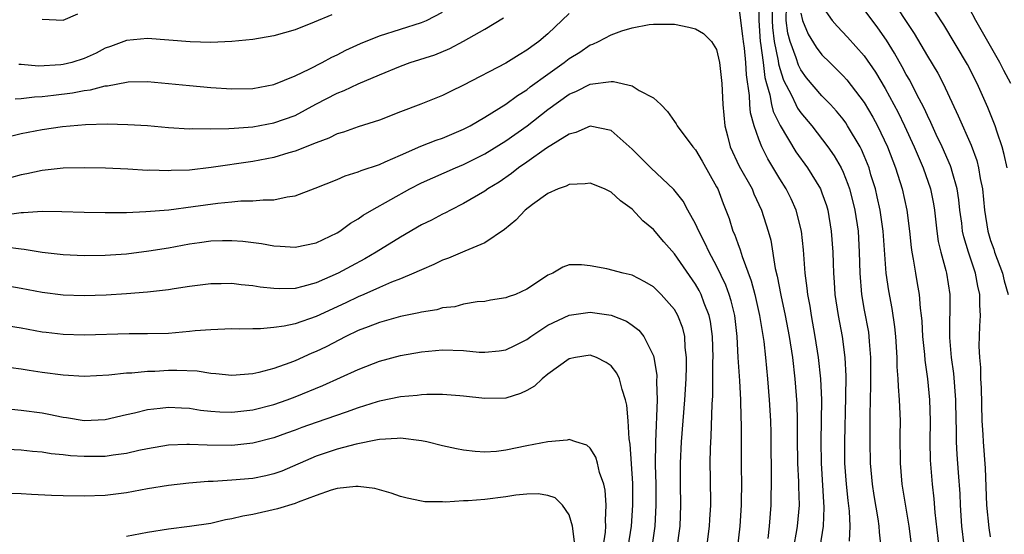
# Model space of a CAD drawing. Units: inches. Extents: x 2595000 to 2598000, y 1539000 to 1542000.
# Drawn here: x 2596811 to 2596904, y 1539096 to 1539145 of the extents above; entities that cross this region are included whole.
import ezdxf

# ---------------------------------------------------------------- set-up
doc = ezdxf.new("R2010")
doc.units = ezdxf.units.IN
doc.header["$MEASUREMENT"] = 0
doc.layers.add('LD25951539_2ft', color=9, linetype='Continuous')

msp = doc.modelspace()

# ---------------------------------------------------------------- linework, layer by layer
at = {"layer": 'LD25951539_2ft'}
for points, elevation in [([(2596886.838, 1539095), (2596887.144, 1539097), (2596887.22, 1539098.78), (2596886.945, 1539103), (2596886.918, 1539105.082), (2596886.963, 1539107), (2596886.985, 1539108.985), (2596886.897, 1539111), (2596886.68, 1539113), (2596886.367, 1539115), (2596885.999, 1539117), (2596885.869, 1539117.868), (2596885.652, 1539119), (2596885.601, 1539119.601), (2596885.408, 1539121), (2596885.241, 1539123.241), (2596885.063, 1539125), (2596884.563, 1539127), (2596884.07, 1539128.07), (2596883.608, 1539129), (2596883, 1539129.955), (2596881.847, 1539131.847), (2596881.279, 1539133), (2596881, 1539133.729), (2596880.572, 1539135), (2596880.217, 1539136.217), (2596880.166, 1539137), (2596880.137, 1539137.863), (2596879.842, 1539139.842), (2596879.784, 1539141), (2596879.633, 1539142.367), (2596879.539, 1539143), (2596879.501, 1539143.501), (2596879.046, 1539147.046)], 7658), ([(2596881.033, 1539147.033), (2596881.018, 1539145), (2596881.141, 1539143), (2596881.177, 1539142.822), (2596881.418, 1539141), (2596881.572, 1539139.572), (2596881.73, 1539139), (2596882.058, 1539137.942), (2596882.216, 1539137), (2596882.361, 1539136.361), (2596883.037, 1539135.037), (2596884.532, 1539132.532), (2596885.632, 1539131), (2596886.851, 1539129), (2596887, 1539128.62), (2596887.418, 1539127.418), (2596887.539, 1539127), (2596887.886, 1539125), (2596888.027, 1539123), (2596888.045, 1539121.955), (2596888.086, 1539121), (2596888.156, 1539120.156), (2596888.229, 1539119), (2596888.538, 1539117), (2596888.91, 1539115), (2596889.162, 1539113), (2596889.248, 1539111.248), (2596889.236, 1539109.236), (2596889.13, 1539105), (2596889.15, 1539103), (2596889.298, 1539101), (2596889.45, 1539099.45), (2596889.58, 1539098.42), (2596889.641, 1539097), (2596889.577, 1539095.577)], 7660), ([(2596882.282, 1539147), (2596882.27, 1539145), (2596882.31, 1539144.31), (2596882.457, 1539143), (2596882.839, 1539141.161), (2596882.874, 1539140.874), (2596883, 1539140.419), (2596883.336, 1539139.336), (2596884.097, 1539137.903), (2596884.516, 1539137), (2596884.681, 1539136.681), (2596885, 1539136.216), (2596886.021, 1539135), (2596887.566, 1539133), (2596888.157, 1539132.157), (2596888.817, 1539131), (2596889, 1539130.608), (2596889.465, 1539129.465), (2596889.614, 1539129), (2596889.906, 1539127.906), (2596890.121, 1539127), (2596890.419, 1539125), (2596890.539, 1539123), (2596890.579, 1539121), (2596890.733, 1539119), (2596891, 1539117.506), (2596891.401, 1539115.401), (2596891.459, 1539115), (2596891.483, 1539114.517), (2596891.601, 1539113), (2596891.599, 1539110.401), (2596891.558, 1539109), (2596891.538, 1539107.537), (2596891.552, 1539106.448), (2596891.542, 1539105), (2596891.58, 1539103), (2596891.757, 1539101), (2596891.918, 1539099.918), (2596892.302, 1539097.698), (2596892.401, 1539097), (2596892.435, 1539096.435), (2596892.597, 1539095)], 7662), ([(2596893.368, 1539147.368), (2596895.748, 1539143.748), (2596897, 1539141.605), (2596897.991, 1539139.991), (2596898.506, 1539139), (2596899.936, 1539135.936), (2596901.141, 1539133.141), (2596901.688, 1539131.688), (2596901.85, 1539131), (2596902.003, 1539129.998), (2596902.216, 1539129), (2596902.406, 1539127), (2596902.72, 1539125), (2596903, 1539124.107), (2596903.297, 1539123.298), (2596903.381, 1539123), (2596904.113, 1539121), (2596904.283, 1539120.283), (2596904.673, 1539119)], 7672), ([(2596904.576, 1539131), (2596904.274, 1539132.274), (2596904.082, 1539133), (2596903.615, 1539134.385), (2596903.424, 1539135), (2596903.314, 1539135.314), (2596902.733, 1539136.733), (2596901.719, 1539139), (2596900.81, 1539140.81), (2596898.56, 1539144.56), (2596896.979, 1539147)], 7674), ([(2596895.527, 1539095), (2596895.276, 1539097), (2596894.618, 1539101), (2596894.435, 1539103), (2596894.419, 1539105.582), (2596894.442, 1539107), (2596894.361, 1539109), (2596894.246, 1539110.246), (2596894.234, 1539111), (2596894.139, 1539112.139), (2596894.139, 1539113), (2596894.016, 1539115), (2596893.926, 1539115.926), (2596893.663, 1539117.663), (2596893.329, 1539119.329), (2596893.087, 1539121), (2596892.797, 1539125), (2596892.512, 1539127), (2596892.247, 1539128.247), (2596892.069, 1539129), (2596891.648, 1539130.352), (2596891.462, 1539131), (2596891, 1539132.146), (2596890.744, 1539132.744), (2596890.609, 1539133), (2596889.43, 1539135), (2596889.261, 1539135.261), (2596889, 1539135.616), (2596888.377, 1539136.377), (2596887.802, 1539137), (2596887, 1539137.832), (2596885.544, 1539139.544), (2596885, 1539140.289), (2596884.759, 1539140.759), (2596884.553, 1539141.447), (2596883.983, 1539143), (2596883.771, 1539143.771), (2596883.616, 1539145), (2596883.625, 1539146.375)], 7664), ([(2596887, 1539146.363), (2596887.971, 1539145), (2596888.443, 1539144.443), (2596889.413, 1539143.413), (2596891, 1539141.625), (2596892.071, 1539140.071), (2596893, 1539138.52), (2596894.241, 1539136.241), (2596894.839, 1539135), (2596895.761, 1539133), (2596896.112, 1539132.112), (2596896.612, 1539131), (2596897.303, 1539129), (2596897.589, 1539127.59), (2596897.681, 1539127), (2596897.907, 1539125), (2596898.032, 1539124.032), (2596898.268, 1539123), (2596898.748, 1539121.252), (2596898.803, 1539121), (2596899.122, 1539119), (2596899.089, 1539114.911), (2596899.267, 1539113), (2596899.48, 1539111.48), (2596899.66, 1539109), (2596899.69, 1539107), (2596899.721, 1539106.279), (2596899.729, 1539105), (2596899.796, 1539103.796), (2596899.913, 1539102.087), (2596900.072, 1539100.073), (2596900.111, 1539099), (2596900.247, 1539097), (2596900.671, 1539093.329)], 7668), ([(2596903, 1539095.984), (2596902.859, 1539096.859), (2596902.646, 1539099), (2596902.523, 1539102.523), (2596902.329, 1539105), (2596902.294, 1539105.706), (2596902.195, 1539107), (2596902.125, 1539110.125), (2596902.078, 1539111), (2596902.057, 1539112.057), (2596901.967, 1539113), (2596901.926, 1539114.074), (2596901.977, 1539115.977), (2596902.033, 1539117), (2596901.961, 1539117.961), (2596901.971, 1539119), (2596901.774, 1539119.774), (2596901.562, 1539121), (2596900.89, 1539123), (2596900.446, 1539124.446), (2596900.337, 1539125), (2596900.255, 1539125.745), (2596900.081, 1539127), (2596899.98, 1539127.979), (2596899.828, 1539129), (2596899.349, 1539130.651), (2596899.269, 1539131), (2596899.201, 1539131.201), (2596898.39, 1539133), (2596897.835, 1539134.165), (2596897.318, 1539135.318), (2596897, 1539135.956), (2596896.681, 1539136.681), (2596895.979, 1539138.021), (2596895.322, 1539139.322), (2596895, 1539139.861), (2596894.6, 1539140.6), (2596893.874, 1539141.874), (2596893.115, 1539143.115), (2596892.295, 1539144.295), (2596891, 1539146.015)], 7670), ([(2596904.908, 1539139), (2596904.241, 1539140.241), (2596903.862, 1539141), (2596901.587, 1539145), (2596901, 1539146.114)], 7676), ([(2596810.004, 1539133.996), (2596811, 1539134.263), (2596813, 1539134.654), (2596814.936, 1539134.936), (2596815.653, 1539135), (2596817.119, 1539135.118), (2596819.168, 1539135.168), (2596821.13, 1539135.13), (2596823, 1539135.01), (2596825, 1539134.828), (2596827, 1539134.715), (2596827.268, 1539134.732), (2596829, 1539134.698), (2596830.725, 1539134.725), (2596831.218, 1539134.782), (2596833, 1539134.902), (2596835, 1539135.261), (2596837, 1539135.986), (2596838.967, 1539137.033), (2596841, 1539138.084), (2596841.664, 1539138.336), (2596843, 1539138.985), (2596845, 1539139.842), (2596847, 1539140.661), (2596847.927, 1539141), (2596850.257, 1539141.743), (2596851.687, 1539142.313), (2596853, 1539143.011), (2596855, 1539144.162), (2596856.775, 1539145.225)], 7660), ([(2596863, 1539145.656), (2596861, 1539143.735), (2596860.13, 1539143), (2596859.467, 1539142.533), (2596859, 1539142.158), (2596858.257, 1539141.743), (2596857, 1539140.939), (2596853, 1539138.836), (2596851.746, 1539138.254), (2596851, 1539137.863), (2596848.952, 1539137.048), (2596847, 1539136.312), (2596845, 1539135.533), (2596843, 1539134.906), (2596841.604, 1539134.396), (2596841, 1539134.222), (2596840.194, 1539133.806), (2596839, 1539133.374), (2596837, 1539132.572), (2596836.414, 1539132.414), (2596835, 1539131.988), (2596833, 1539131.61), (2596829.028, 1539131.028), (2596827, 1539130.799), (2596825.261, 1539130.739), (2596825, 1539130.717), (2596823.229, 1539130.771), (2596823, 1539130.767), (2596821.124, 1539130.876), (2596819.029, 1539130.971), (2596817, 1539131.01), (2596815, 1539130.968), (2596813, 1539130.765), (2596811.556, 1539130.444), (2596811, 1539130.35), (2596810.083, 1539130.083)], 7658), ([(2596810.433, 1539137.567), (2596811, 1539137.577), (2596812.268, 1539137.732), (2596813, 1539137.76), (2596814.093, 1539137.907), (2596815.881, 1539138.119), (2596817, 1539138.348), (2596817.597, 1539138.403), (2596819, 1539138.777), (2596819.213, 1539138.788), (2596821, 1539139.142), (2596821.153, 1539139.152), (2596823, 1539139.197), (2596825, 1539139.022), (2596827, 1539138.805), (2596829, 1539138.633), (2596831, 1539138.517), (2596833, 1539138.539), (2596835, 1539138.899), (2596837, 1539139.735), (2596838.4, 1539140.4), (2596839.574, 1539141), (2596840.494, 1539141.506), (2596841, 1539141.735), (2596841.836, 1539142.164), (2596843.203, 1539142.797), (2596845, 1539143.521), (2596849, 1539144.808), (2596849.459, 1539145), (2596851, 1539145.771)], 7662), ([(2596840.481, 1539145.519), (2596838.82, 1539144.819), (2596837, 1539144.106), (2596835, 1539143.524), (2596833, 1539143.18), (2596831.016, 1539142.984), (2596829, 1539142.903), (2596827.048, 1539142.952), (2596823, 1539143.263), (2596821, 1539143.095), (2596819.488, 1539142.512), (2596819, 1539142.347), (2596818.122, 1539141.878), (2596817, 1539141.368), (2596815.826, 1539141), (2596815, 1539140.802), (2596814.777, 1539140.777), (2596812.666, 1539140.666), (2596811, 1539140.809), (2596810.805, 1539140.805)], 7664), ([(2596813, 1539145.097), (2596815, 1539145.019), (2596816.395, 1539145.605)], 7666), ([(2596885, 1539145.679), (2596885.155, 1539145), (2596885.686, 1539143.686), (2596886.454, 1539142.454), (2596887, 1539141.728), (2596887.729, 1539141), (2596888.382, 1539140.382), (2596889, 1539139.746), (2596889.355, 1539139.355), (2596891, 1539137.206), (2596891.823, 1539135.822), (2596892.264, 1539135), (2596893.222, 1539133), (2596893.987, 1539131), (2596894.592, 1539129), (2596895.037, 1539127), (2596895.311, 1539125), (2596895.462, 1539123.462), (2596895.527, 1539123), (2596895.659, 1539122.341), (2596895.861, 1539121), (2596896.045, 1539120.045), (2596896.221, 1539119), (2596896.317, 1539117.683), (2596896.418, 1539117), (2596896.471, 1539116.47), (2596896.543, 1539115), (2596896.718, 1539113.282), (2596896.756, 1539112.757), (2596897.017, 1539111), (2596897.214, 1539109), (2596897.257, 1539107), (2596897.223, 1539105), (2596897.256, 1539103.256), (2596897.448, 1539101), (2596897.604, 1539099.604), (2596897.702, 1539098.298), (2596898.084, 1539095)], 7666), ([(2596809.451, 1539126.549), (2596811, 1539126.77), (2596811.244, 1539126.756), (2596813, 1539126.882), (2596814.873, 1539126.873), (2596817, 1539126.807), (2596819, 1539126.774), (2596821, 1539126.78), (2596822.848, 1539126.848), (2596825.031, 1539127.03), (2596827.327, 1539127.327), (2596829.663, 1539127.663), (2596831, 1539127.793), (2596831.867, 1539127.867), (2596833, 1539127.868), (2596833.974, 1539127.974), (2596835, 1539127.959), (2596836.26, 1539128.26), (2596837, 1539128.352), (2596838.916, 1539129.084), (2596841, 1539129.911), (2596841.762, 1539130.238), (2596843, 1539130.616), (2596843.262, 1539130.738), (2596845, 1539131.335), (2596845.566, 1539131.566), (2596847, 1539132.214), (2596848.952, 1539133.048), (2596850.383, 1539133.617), (2596851, 1539133.82), (2596853, 1539134.666), (2596853.619, 1539135), (2596855, 1539135.819), (2596857, 1539137.048), (2596858.116, 1539137.884), (2596859, 1539138.422), (2596859.321, 1539138.679), (2596861, 1539139.907), (2596862.529, 1539141), (2596863, 1539141.381), (2596864.011, 1539141.989), (2596865, 1539142.671), (2596865.256, 1539142.745), (2596865.789, 1539143), (2596867, 1539143.63), (2596867.995, 1539143.995), (2596869, 1539144.286), (2596870.605, 1539144.605), (2596871, 1539144.651), (2596872.652, 1539144.651), (2596873, 1539144.634), (2596874.367, 1539144.367), (2596875, 1539144.189), (2596875.742, 1539143.742), (2596876.514, 1539143), (2596877, 1539142.238), (2596877.281, 1539141), (2596877.489, 1539139), (2596877.6, 1539137), (2596877.789, 1539135), (2596878.044, 1539134.044), (2596878.295, 1539133), (2596879.157, 1539131.157), (2596880.363, 1539129), (2596880.544, 1539128.544), (2596881.276, 1539127), (2596881.894, 1539125), (2596882.131, 1539124.131), (2596882.555, 1539121.445), (2596882.743, 1539120.743), (2596883.086, 1539118.914), (2596883.507, 1539117), (2596883.893, 1539115), (2596884.193, 1539113), (2596884.423, 1539111), (2596884.599, 1539108.599), (2596884.642, 1539107), (2596884.646, 1539105.354), (2596884.687, 1539103), (2596884.777, 1539101.223), (2596884.776, 1539100.776), (2596884.83, 1539099), (2596884.66, 1539097), (2596884.595, 1539096.595), (2596884.284, 1539095)], 7656), ([(2596809.521, 1539123.521), (2596811, 1539123.321), (2596811.303, 1539123.302), (2596813, 1539123.007), (2596815, 1539122.78), (2596817, 1539122.704), (2596819, 1539122.731), (2596821, 1539122.86), (2596823.117, 1539123.117), (2596825, 1539123.431), (2596827, 1539123.789), (2596827.928, 1539123.927), (2596829, 1539124.064), (2596830.118, 1539124.118), (2596831, 1539124.124), (2596832.047, 1539124.047), (2596833.829, 1539123.829), (2596835, 1539123.603), (2596835.589, 1539123.589), (2596837, 1539123.465), (2596839, 1539123.89), (2596841, 1539124.849), (2596841.243, 1539125), (2596842.253, 1539125.747), (2596843, 1539126.166), (2596843.48, 1539126.52), (2596844.297, 1539127), (2596847.88, 1539129), (2596849, 1539129.568), (2596852.241, 1539131), (2596853, 1539131.311), (2596855, 1539132.333), (2596857, 1539133.583), (2596859.015, 1539134.985), (2596861, 1539136.532), (2596863, 1539137.984), (2596863.719, 1539138.281), (2596865, 1539138.941), (2596867, 1539139.199), (2596867.207, 1539139.207), (2596869, 1539138.78), (2596869.641, 1539138.359), (2596871, 1539137.639), (2596871.702, 1539137), (2596872.35, 1539136.351), (2596873, 1539135.412), (2596873.178, 1539135.178), (2596873.259, 1539135), (2596874.733, 1539133), (2596875, 1539132.702), (2596875.634, 1539131.634), (2596877, 1539129.217), (2596877.109, 1539129), (2596877.621, 1539127.621), (2596877.88, 1539127), (2596878.184, 1539126.184), (2596878.555, 1539125), (2596878.698, 1539124.698), (2596879, 1539123.827), (2596879.234, 1539123.234), (2596879.412, 1539122.589), (2596880.285, 1539120.285), (2596880.622, 1539119), (2596881.084, 1539117), (2596881.481, 1539114.519), (2596881.647, 1539113), (2596881.839, 1539111), (2596882, 1539109), (2596882.11, 1539107), (2596882.14, 1539105.86), (2596882.158, 1539105), (2596882.175, 1539101.825), (2596882.141, 1539099), (2596881.988, 1539097), (2596881.846, 1539095.845)], 7654), ([(2596879, 1539095.074), (2596879.228, 1539097), (2596879.364, 1539099), (2596879.372, 1539099.372), (2596879.382, 1539101), (2596879.356, 1539102.645), (2596879.347, 1539106.653), (2596879.322, 1539107.322), (2596879.301, 1539109), (2596879.206, 1539110.794), (2596879.054, 1539113), (2596878.943, 1539115), (2596878.716, 1539117), (2596878.38, 1539118.38), (2596878.185, 1539119), (2596877.872, 1539119.872), (2596877, 1539121.71), (2596876.298, 1539123), (2596875.897, 1539123.897), (2596875.311, 1539125), (2596875, 1539125.706), (2596874.274, 1539127), (2596873.832, 1539127.832), (2596872.955, 1539128.955), (2596870.75, 1539131), (2596869.886, 1539131.886), (2596869, 1539132.762), (2596867, 1539134.539), (2596865, 1539134.966), (2596863.646, 1539134.354), (2596863, 1539134.207), (2596860.857, 1539132.857), (2596859, 1539131.537), (2596858.218, 1539131), (2596857.541, 1539130.459), (2596856.355, 1539129.645), (2596855.292, 1539129), (2596855, 1539128.785), (2596853, 1539127.607), (2596851.748, 1539127), (2596851.262, 1539126.738), (2596851, 1539126.621), (2596849.944, 1539126.056), (2596849, 1539125.589), (2596847, 1539124.441), (2596844.692, 1539123), (2596843.625, 1539122.375), (2596842.319, 1539121.681), (2596841.099, 1539121), (2596839, 1539120.085), (2596837.735, 1539119.735), (2596837, 1539119.568), (2596835.521, 1539119.521), (2596835, 1539119.544), (2596833.69, 1539119.69), (2596833, 1539119.813), (2596831.903, 1539119.903), (2596831, 1539120.022), (2596830, 1539120), (2596829, 1539120.001), (2596827, 1539119.748), (2596825.527, 1539119.528), (2596825, 1539119.434), (2596823, 1539119.202), (2596821, 1539119.039), (2596819.081, 1539118.919), (2596817, 1539118.863), (2596815, 1539118.924), (2596813, 1539119.167), (2596811, 1539119.564), (2596809, 1539119.907)], 7652), ([(2596875.823, 1539093), (2596876.334, 1539097), (2596876.359, 1539097.641), (2596876.448, 1539099), (2596876.431, 1539101.569), (2596876.402, 1539103), (2596876.414, 1539104.414), (2596876.479, 1539105.521), (2596876.587, 1539108.587), (2596876.642, 1539109.358), (2596876.658, 1539111), (2596876.649, 1539112.649), (2596876.662, 1539113), (2596876.609, 1539115), (2596876.423, 1539116.423), (2596876.301, 1539117), (2596875.824, 1539118.175), (2596875.53, 1539119), (2596875.355, 1539119.355), (2596875, 1539119.974), (2596873, 1539122.846), (2596871.985, 1539123.985), (2596871, 1539125.15), (2596869.986, 1539125.986), (2596869, 1539127.082), (2596867.874, 1539127.874), (2596867, 1539128.705), (2596866.371, 1539129), (2596865, 1539129.547), (2596864.522, 1539129.478), (2596863, 1539129.437), (2596862.724, 1539129.276), (2596861.957, 1539129), (2596861, 1539128.577), (2596859.531, 1539127.531), (2596858.833, 1539127), (2596857.947, 1539126.052), (2596856.86, 1539125.14), (2596855, 1539123.879), (2596853.106, 1539123.107), (2596851.562, 1539122.438), (2596851, 1539122.243), (2596850.171, 1539121.829), (2596849, 1539121.342), (2596848.78, 1539121.22), (2596848.272, 1539121), (2596847, 1539120.48), (2596846.162, 1539120.162), (2596845, 1539119.659), (2596843.539, 1539119), (2596843, 1539118.773), (2596841.807, 1539118.193), (2596839, 1539116.888), (2596837, 1539116.201), (2596835.976, 1539115.976), (2596835, 1539115.848), (2596833.729, 1539115.729), (2596833, 1539115.738), (2596831.706, 1539115.706), (2596831, 1539115.72), (2596829, 1539115.651), (2596827.529, 1539115.529), (2596827, 1539115.466), (2596825, 1539115.289), (2596823, 1539115.248), (2596821.258, 1539115.258), (2596817, 1539115.138), (2596815, 1539115.183), (2596813.378, 1539115.378), (2596813, 1539115.424), (2596811, 1539115.797), (2596809, 1539116.12)], 7650), ([(2596873.234, 1539094.766), (2596873.533, 1539097), (2596873.603, 1539099), (2596873.571, 1539101), (2596873.58, 1539103), (2596873.668, 1539105), (2596873.977, 1539109), (2596874.103, 1539111), (2596874.153, 1539112.153), (2596874.153, 1539113), (2596874.029, 1539113.971), (2596873.981, 1539115), (2596873.785, 1539115.785), (2596873.322, 1539117), (2596873, 1539117.55), (2596871.734, 1539119), (2596871, 1539119.719), (2596870.2, 1539120.2), (2596869, 1539120.81), (2596868.137, 1539121), (2596866.571, 1539121.429), (2596865, 1539121.714), (2596864.187, 1539121.813), (2596863, 1539121.788), (2596862.409, 1539121.591), (2596861.47, 1539121), (2596861, 1539120.812), (2596860.398, 1539120.399), (2596859, 1539119.483), (2596857.908, 1539119), (2596857.225, 1539118.775), (2596857, 1539118.657), (2596855.561, 1539118.439), (2596855, 1539118.327), (2596854.279, 1539118.279), (2596853, 1539118.063), (2596852.171, 1539117.829), (2596851, 1539117.716), (2596850.453, 1539117.547), (2596849, 1539117.324), (2596848.753, 1539117.247), (2596847, 1539116.894), (2596845, 1539116.333), (2596843.93, 1539115.93), (2596843, 1539115.56), (2596841.828, 1539115), (2596839.962, 1539114.038), (2596839, 1539113.573), (2596838.589, 1539113.411), (2596837, 1539112.695), (2596836.499, 1539112.499), (2596835, 1539111.97), (2596833.578, 1539111.578), (2596833, 1539111.455), (2596831, 1539111.297), (2596829.476, 1539111.476), (2596829, 1539111.5), (2596827.703, 1539111.703), (2596825.78, 1539111.78), (2596825, 1539111.767), (2596823.694, 1539111.694), (2596823, 1539111.675), (2596821.527, 1539111.527), (2596821, 1539111.514), (2596819.337, 1539111.337), (2596817, 1539111.221), (2596815, 1539111.326), (2596813, 1539111.587), (2596811.775, 1539111.775), (2596811, 1539111.913), (2596810.046, 1539112.046)], 7648), ([(2596810.093, 1539108.093), (2596811, 1539108.015), (2596813, 1539107.756), (2596813.641, 1539107.641), (2596815, 1539107.358), (2596815.319, 1539107.319), (2596817, 1539107.019), (2596819, 1539107.116), (2596821, 1539107.601), (2596821.764, 1539107.764), (2596823, 1539108.08), (2596824.199, 1539108.199), (2596825, 1539108.307), (2596826.22, 1539108.22), (2596827, 1539108.191), (2596828.025, 1539108.025), (2596829, 1539107.92), (2596829.859, 1539107.859), (2596831, 1539107.831), (2596833, 1539108.06), (2596835, 1539108.567), (2596836.252, 1539109), (2596837, 1539109.274), (2596839.645, 1539110.355), (2596843, 1539111.882), (2596844.449, 1539112.448), (2596845, 1539112.657), (2596847, 1539113.189), (2596849, 1539113.551), (2596851, 1539113.746), (2596853, 1539113.684), (2596854.468, 1539113.532), (2596855, 1539113.506), (2596856.371, 1539113.629), (2596857, 1539113.723), (2596857.859, 1539114.141), (2596859, 1539114.731), (2596859.367, 1539115), (2596861, 1539116.081), (2596863, 1539117.029), (2596865, 1539117.299), (2596867, 1539117.017), (2596868.463, 1539116.463), (2596869, 1539116.092), (2596869.617, 1539115.617), (2596870.086, 1539115), (2596871, 1539113.158), (2596871.051, 1539113), (2596871.323, 1539111.323), (2596871.304, 1539110.696), (2596871.356, 1539109), (2596871.191, 1539105), (2596871.185, 1539102.815), (2596871.221, 1539101), (2596871.235, 1539099), (2596871.133, 1539097), (2596870.84, 1539095)], 7646), ([(2596868.612, 1539095), (2596868.925, 1539097), (2596869.058, 1539099), (2596869.041, 1539101.041), (2596868.791, 1539104.791), (2596868.702, 1539105.298), (2596868.603, 1539107), (2596868.486, 1539108.486), (2596868.366, 1539109), (2596868.035, 1539109.966), (2596867.779, 1539111), (2596867.533, 1539111.533), (2596867, 1539112.213), (2596866.536, 1539112.536), (2596865.609, 1539113), (2596865, 1539113.217), (2596863.62, 1539113), (2596863, 1539112.869), (2596861, 1539111.42), (2596860.454, 1539111), (2596859.711, 1539110.289), (2596859, 1539109.889), (2596858.401, 1539109.599), (2596857, 1539109.167), (2596855, 1539109.107), (2596853, 1539109.349), (2596852.635, 1539109.364), (2596851, 1539109.496), (2596849.508, 1539109.508), (2596849, 1539109.464), (2596848.602, 1539109.398), (2596847, 1539109.284), (2596845, 1539108.859), (2596844.8, 1539108.8), (2596843, 1539108.227), (2596841.837, 1539107.837), (2596839, 1539106.85), (2596837.639, 1539106.361), (2596837, 1539106.112), (2596836.176, 1539105.824), (2596835, 1539105.375), (2596833, 1539104.869), (2596831, 1539104.675), (2596828.679, 1539104.679), (2596827, 1539104.76), (2596826.742, 1539104.742), (2596825, 1539104.698), (2596823, 1539104.36), (2596822.195, 1539104.195), (2596821, 1539103.909), (2596819.75, 1539103.75), (2596819, 1539103.622), (2596817, 1539103.603), (2596815.685, 1539103.686), (2596815, 1539103.778), (2596813.873, 1539103.873), (2596813, 1539104.017), (2596812.089, 1539104.089), (2596811, 1539104.205), (2596809, 1539104.326)], 7644), ([(2596866.243, 1539095), (2596866.447, 1539096.447), (2596866.477, 1539097), (2596866.445, 1539097.555), (2596866.522, 1539099), (2596866.432, 1539100.432), (2596866.305, 1539101), (2596865.905, 1539102.095), (2596865.698, 1539103), (2596865.549, 1539103.549), (2596865, 1539104.418), (2596864.693, 1539104.693), (2596863.656, 1539105), (2596863, 1539105.238), (2596862.83, 1539105.17), (2596861, 1539105.013), (2596859, 1539104.629), (2596857, 1539104.208), (2596856.106, 1539104.106), (2596855, 1539104.025), (2596854.09, 1539104.09), (2596853, 1539104.215), (2596852.335, 1539104.335), (2596851, 1539104.627), (2596849.504, 1539105), (2596849, 1539105.111), (2596847, 1539105.37), (2596846.685, 1539105.315), (2596845, 1539105.244), (2596844.814, 1539105.186), (2596842.794, 1539104.794), (2596841, 1539104.316), (2596839, 1539103.658), (2596835.761, 1539102.239), (2596835, 1539101.959), (2596834.221, 1539101.779), (2596833, 1539101.533), (2596831, 1539101.364), (2596829.248, 1539101.248), (2596828.76, 1539101.24), (2596826.909, 1539101.091), (2596825, 1539100.882), (2596823, 1539100.55), (2596821, 1539100.176), (2596819, 1539099.925), (2596817, 1539099.847), (2596815, 1539099.871), (2596813.905, 1539099.905), (2596811.998, 1539099.998), (2596811, 1539100.067), (2596809, 1539100.127)], 7642), ([(2596863.532, 1539095.532), (2596863.316, 1539097), (2596863, 1539098.08), (2596862.375, 1539099), (2596861.682, 1539099.682), (2596861, 1539099.927), (2596860.084, 1539100.084), (2596859, 1539100.05), (2596857.943, 1539099.943), (2596857, 1539099.777), (2596855, 1539099.536), (2596853.413, 1539099.413), (2596853, 1539099.409), (2596851.292, 1539099.292), (2596851, 1539099.313), (2596849.323, 1539099.324), (2596849, 1539099.372), (2596847.654, 1539099.654), (2596847, 1539099.827), (2596846.137, 1539100.137), (2596844.572, 1539100.572), (2596843, 1539100.779), (2596842.778, 1539100.778), (2596841, 1539100.575), (2596840.423, 1539100.423), (2596839, 1539099.931), (2596837.299, 1539099.299), (2596837, 1539099.166), (2596835.352, 1539098.647), (2596833, 1539098.128), (2596832.037, 1539097.963), (2596831, 1539097.688), (2596830.405, 1539097.595), (2596829, 1539097.259), (2596827, 1539096.967), (2596825, 1539096.735), (2596823, 1539096.398), (2596821, 1539096.017)], 7640)]:
    msp.add_lwpolyline(points, dxfattribs=dict(at, elevation=elevation))

doc.saveas('drawing.dxf')
